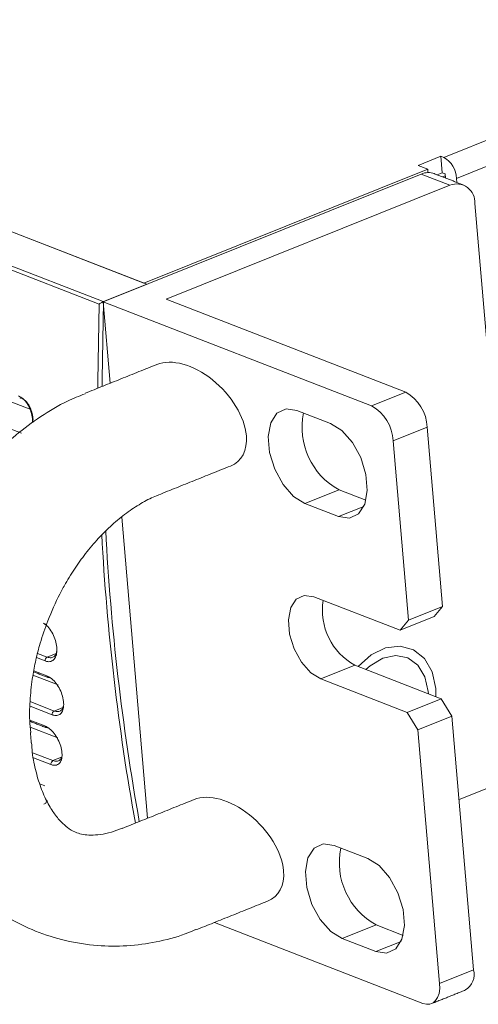
# Model space of a CAD drawing. Units: millimetres. Extents: x 0 to 589, y 4 to 406.
# Drawn here: x 505 to 510, y 176 to 186 of the extents above; entities that cross this region are included whole.
import ezdxf

# ---------------------------------------------------------------- set-up
doc = ezdxf.new("R2010")
doc.units = ezdxf.units.MM
doc.layers.add('Z80-PU2400W-00-00', color=7, linetype='Continuous', lineweight=20)

msp = doc.modelspace()

# ---------------------------------------------------------------- linework, layer by layer
at = {"layer": 'Z80-PU2400W-00-00', "linetype": 'Continuous', "lineweight": 0}
for p, q in [((509.596704, 184.80481), (558.617998, 204.472257)), ((558.759468, 204.24323), (509.738174, 184.575783)), ((461.929587, 200.654142), (506.341799, 183.416512)), ((461.961721, 200.641669), (506.31091, 183.428501)), ((505.822195, 183.198059), (461.452, 200.41938)), ((461.453638, 200.463015), (505.865407, 183.225558)), ((509.565192, 184.817041), (509.316353, 184.717206)), ((509.565192, 184.817041), (509.596704, 184.80481)), ((509.580608, 184.636939), (509.565192, 184.817041)), ((509.349642, 184.622773), (505.865895, 183.225087)), ((509.421398, 184.676435), (506.31091, 183.428501)), ((509.316353, 184.717206), (509.421398, 184.676435)), ((509.66477, 184.500463), (509.349642, 184.622773)), ((509.424613, 184.638877), (509.421398, 184.676435)), ((509.525386, 184.614783), (509.580608, 184.636939)), ((509.580608, 184.636939), (509.61212, 184.624708)), ((509.615979, 184.579621), (509.61212, 184.624708)), ((509.614077, 184.601857), (509.586842, 184.59093)), ((509.742033, 184.530696), (509.738174, 184.575783)), ((509.66477, 184.500463), (506.554282, 183.252529)), ((509.939303, 184.300128), (510.448027, 178.356783)), ((506.341799, 183.416512), (505.869272, 183.226933)), ((506.341799, 183.416512), (506.34184, 183.416038)), ((505.865895, 183.225087), (505.942298, 182.332486)), ((505.865895, 183.225087), (508.807101, 182.083522)), ((506.554282, 183.252529), (509.18036, 182.233274)), ((505.07077, 182.044786), (503.840445, 182.52231)), ((503.460752, 182.369977), (504.968135, 181.784919)), ((508.807101, 182.083522), (509.18036, 182.233274)), ((508.356342, 181.892101), (507.988689, 182.034797)), ((509.416139, 181.851564), (509.042881, 181.701812)), ((509.416139, 181.851564), (509.584429, 179.885457)), ((509.042881, 181.701812), (509.211171, 179.735705)), ((508.449305, 181.163975), (508.076046, 181.014223)), ((508.449305, 181.163975), (508.744504, 181.0494)), ((508.076046, 181.014223), (508.443698, 180.871527)), ((508.721141, 180.982837), (508.443698, 180.871527)), ((506.067788, 180.866408), (506.350177, 177.567303)), ((509.118973, 179.626392), (508.173585, 179.993323)), ((509.211171, 179.735705), (509.584429, 179.885457)), ((509.584429, 179.885457), (509.492231, 179.776144)), ((509.492231, 179.776144), (509.118973, 179.626392)), ((509.118973, 179.626392), (509.211171, 179.735705)), ((505.145365, 179.372495), (505.250776, 179.331582)), ((505.348391, 179.370746), (505.250776, 179.331582)), ((505.228582, 179.290409), (505.133705, 179.327233)), ((508.623923, 179.242569), (508.250664, 179.092817)), ((508.623923, 179.242569), (509.569311, 178.875637)), ((505.369579, 179.026844), (505.094784, 179.133499)), ((505.104346, 179.183467), (505.248638, 179.127463)), ((508.250664, 179.092817), (509.196052, 178.725885)), ((509.509762, 178.989401), (509.512252, 178.897784)), ((505.306356, 178.699828), (505.063215, 178.794198)), ((505.064299, 178.844314), (505.328447, 178.741791)), ((509.196052, 178.725885), (509.569311, 178.875637)), ((509.569311, 178.875637), (509.687202, 178.684781)), ((505.42401, 178.780131), (505.328447, 178.741791)), ((509.313944, 178.535029), (509.196052, 178.725885)), ((505.059951, 178.64321), (505.225046, 178.579132)), ((509.687202, 178.684781), (509.313944, 178.535029)), ((509.687202, 178.684781), (509.924864, 175.908219)), ((505.367674, 178.447188), (505.065804, 178.564353)), ((509.313944, 178.535029), (509.551605, 175.758467)), ((505.089199, 178.285564), (505.314453, 178.198136)), ((505.292484, 178.155394), (505.099712, 178.230214)), ((505.407985, 178.235662), (505.314453, 178.198136)), ((505.226355, 177.921646), (505.170678, 177.943256)), ((510.224881, 177.956779), (509.765298, 177.772393)), ((508.764221, 177.126919), (508.396568, 177.269616)), ((507.084087, 176.425983), (509.367212, 175.539837)), ((508.857184, 176.398792), (508.483925, 176.24904)), ((508.857184, 176.398792), (509.152383, 176.284216)), ((508.483925, 176.24904), (508.851578, 176.106343)), ((509.12902, 176.217654), (508.851578, 176.106343)), ((509.551605, 175.758467), (509.924864, 175.908219))]:
    msp.add_line(p, q, dxfattribs=at)
at = {"layer": 'Z80-PU2400W-00-00', "linetype": 'Continuous', "lineweight": 0, "flags": 128}
for points in [[(505.869272, 183.226933), (505.852238, 182.378003), (505.851915, 182.296226)], [(505.805847, 182.277742), (505.806097, 182.356044), (505.822195, 183.198059)], [(507.988689, 182.034797), (507.869173, 182.051433), (507.76934, 182.004513), (507.701229, 181.899701), (507.673062, 181.749632), (507.688231, 181.572413), (507.744908, 181.389414), (507.83626, 181.222708), (507.951262, 181.092406), (508.076046, 181.014223)], [(508.443698, 180.871527), (508.563214, 180.85489), (508.663048, 180.901808), (508.731155, 181.006624), (508.759323, 181.156692), (508.744153, 181.333912), (508.687477, 181.516911), (508.596128, 181.683614), (508.481126, 181.813917), (508.356342, 181.892101)], [(508.173585, 179.993323), (508.068131, 180.008002), (507.98004, 179.966605), (507.919948, 179.87412), (507.89509, 179.741709), (507.908475, 179.585338), (507.958488, 179.423866), (508.039087, 179.276777), (508.140562, 179.161803), (508.250664, 179.092817)], [(508.661001, 179.228177), (508.801853, 179.356175), (508.959653, 179.434354), (509.118795, 179.453925), (509.265139, 179.413148), (509.385681, 179.315649), (509.469711, 179.170089), (509.509762, 178.989401)], [(509.429627, 178.929852), (509.427892, 178.956554), (509.391255, 179.116565), (509.31385, 179.24312), (509.203252, 179.323826), (509.070287, 179.350787), (508.927971, 179.32136), (508.790235, 179.238429), (508.743627, 179.196109)], [(508.396568, 177.269616), (508.277053, 177.28625), (508.177219, 177.239332), (508.109108, 177.13452), (508.080941, 176.984451), (508.09611, 176.80723), (508.152787, 176.624231), (508.244138, 176.457527), (508.359141, 176.327225), (508.483925, 176.24904)], [(508.851578, 176.106343), (508.971093, 176.089709), (509.070926, 176.136627), (509.139034, 176.24144), (509.167202, 176.391509), (509.152032, 176.568731), (509.095356, 176.751729), (509.004007, 176.918432), (508.889005, 177.048734), (508.764221, 177.126919)], [(509.367212, 175.539837), (509.407703, 175.529698), (509.445651, 175.531484), (509.479601, 175.545124), (509.50824, 175.570099), (509.530473, 175.605445), (509.545444, 175.649804), (509.552579, 175.701475), (509.551605, 175.758467)]]:
    msp.add_lwpolyline(points, dxfattribs=at)
at = {"layer": 'Z80-PU2400W-00-00', "linetype": 'Continuous', "lineweight": 0}
for centre, radius, start, end in [((509.459177, 184.561653), 0.279354, 2.8992172, 60.5079161), ((509.426976, 184.447716), 0.191379, 69.6477018, 113.8342221), ((509.737627, 184.312031), 0.202027, 356.6224232, 111.1389296), ((504.956183, 182.189091), 0.019378, 249.9325938, 293.5413735), ((508.951138, 181.828011), 0.465597, 2.8996679, 60.5070345), ((508.57788, 181.678259), 0.465597, 2.8996679, 60.5070345), ((508.8229, 181.846809), 0.778354, 168.1474928, 241.3158561), ((531.593827, 182.075998), 25.783401, 183.1151187, 190.1913896), ((531.708541, 182.087085), 25.852647, 183.0383559, 190.149703), ((508.959439, 179.848696), 0.692793, 171.2509048, 241.0336458), ((505.268886, 179.295252), 0.040594, 116.4963724, 186.852409), ((505.271176, 179.128812), 0.022578, 183.4242244, 244.7776849), ((505.268212, 179.126321), 0.01913, 249.634851, 293.8391163), ((505.346564, 178.705458), 0.040599, 116.5020996, 187.9705939), ((505.246911, 178.580809), 0.021929, 184.386857, 245.6062516), ((505.24451, 178.578829), 0.019183, 249.6990033, 293.774964), ((505.332558, 178.161813), 0.040586, 116.494325, 189.1002324), ((509.230782, 177.081627), 0.778357, 168.147647, 241.3157018), ((509.728041, 175.858293), 0.203057, 302.2568806, 14.2333219)]:
    msp.add_arc(centre, radius, start, end, dxfattribs=at)
for centre, start_param, end_param in [((506.855885, 181.981136), 3.770994044, 6.030104132), ((506.855885, 181.981136), 2.888511479, 3.770994044), ((507.263764, 177.215953), 3.770994044, 6.030104132), ((507.263764, 177.215953), 2.888511479, 3.770994044)]:
    msp.add_ellipse(centre, major_axis=(-0.49404, 0.496806), ratio=0.60989906, start_param=start_param, end_param=end_param, dxfattribs=at)
for points in [[(509.808664, 184.504837), (509.493536, 184.627147)], [(505.865407, 183.225558), (505.869272, 183.226933)], [(506.453451, 182.537562), (505.665876, 182.221586)], [(506.470745, 181.108732), (507.258321, 181.424709)], [(505.101841, 179.170376), (505.261555, 179.108386)], [(505.289225, 179.102745), (505.275944, 179.108823)], [(505.06066, 178.629611), (505.237854, 178.560837)], [(505.077033, 178.392701), (505.067398, 178.505265)], [(505.262014, 178.556821), (505.252243, 178.561274)], [(506.86133, 177.772379), (506.073755, 177.456402)], [(506.878624, 176.343551), (507.666199, 176.659528)], [(509.463157, 175.536823), (509.836415, 175.686575)]]:
    msp.add_open_spline(points, degree=1, dxfattribs=at)
for points, knots in [([(505.865407, 183.225558), (505.862568, 183.224525), (505.856909, 183.222466), (505.846669, 183.217087), (505.834787, 183.209396), (505.826768, 183.202678), (505.822849, 183.198735), (505.822269, 183.198135), (505.822195, 183.198059)], [0, 0, 0, 0, 0.1673246, 0.333492149, 0.590791738, 0.936898524, 0.991980332, 1, 1, 1, 1]), ([(505.667456, 182.216822), (505.602177, 182.190964), (505.433233, 182.124043), (505.179149, 181.972061), (504.907615, 181.771635), (504.661945, 181.543596), (504.440885, 181.294203), (504.261789, 181.050066), (504.11928, 180.819995), (503.984732, 180.572361), (503.907076, 180.386812), (503.859608, 180.273393)], [0, 0, 0, 0, 0.081172961, 0.210079758, 0.33754693, 0.462011591, 0.581500897, 0.701212557, 0.78768777, 0.870221925, 1, 1, 1, 1]), ([(504.936341, 182.194002), (504.95343, 182.18492), (504.987606, 182.166756), (505.033676, 182.110725), (505.068827, 182.040946), (505.09018, 181.966575), (505.090903, 181.920724), (505.091229, 181.900018)], [0, 0, 0, 0, 0.20667542, 0.413325412, 0.620472702, 0.828603227, 1, 1, 1, 1]), ([(505.094129, 181.902171), (505.095199, 181.917543), (505.097735, 181.953963), (505.084464, 182.017211), (505.058321, 182.081315), (505.021217, 182.133698), (504.987745, 182.160946), (504.968483, 182.169339), (504.963923, 182.171325)], [0, 0, 0, 0, 0.145233551, 0.34409941, 0.54299519, 0.741335591, 0.938775118, 1, 1, 1, 1]), ([(505.25788, 179.730684), (505.299586, 179.82956), (505.358352, 179.968882), (505.464451, 180.162434), (505.562381, 180.32015), (505.689041, 180.49291), (505.829587, 180.655224), (505.981582, 180.801997), (506.139763, 180.928136), (506.296713, 181.027283), (506.409173, 181.086109), (506.462454, 181.104533), (506.469768, 181.107062)], [0, 0, 0, 0, 0.151095561, 0.212900859, 0.314490557, 0.418545162, 0.528382425, 0.640767735, 0.754334151, 0.868149892, 0.981900468, 1, 1, 1, 1]), ([(505.07035, 178.506654), (505.066145, 178.550546), (505.054708, 178.669931), (505.061758, 178.877865), (505.086277, 179.099802), (505.125237, 179.301724), (505.176966, 179.506182), (505.228268, 179.648524), (505.25788, 179.730684)], [0, 0, 0, 0, 0.116587454, 0.317113006, 0.511495728, 0.652540912, 0.799448335, 1, 1, 1, 1]), ([(505.237836, 179.68404), (505.232516, 179.688478), (505.222572, 179.696773), (505.212582, 179.700676), (505.207936, 179.702491)], [0, 0, 0, 0, 0.534972892, 1, 1, 1, 1]), ([(505.217049, 179.699489), (505.222103, 179.696609), (505.244432, 179.683885), (505.281921, 179.639193), (505.322445, 179.571928), (505.34968, 179.495556), (505.360681, 179.420783), (505.354146, 179.355527), (505.330735, 179.307282), (505.293024, 179.281729), (505.256123, 179.280924), (505.233875, 179.288586), (505.228582, 179.290409)], [0, 0, 0, 0, 0.033925888, 0.149862441, 0.265876224, 0.382059906, 0.498417584, 0.614890452, 0.73134716, 0.847662746, 0.963756025, 1, 1, 1, 1]), ([(505.250776, 179.331582), (505.265325, 179.327847), (505.294424, 179.320375), (505.328964, 179.337684), (505.350077, 179.362999), (505.353808, 179.386503), (505.354754, 179.392464)], [0, 0, 0, 0, 0.299356592, 0.598708455, 0.898228262, 1, 1, 1, 1]), ([(505.248638, 179.127463), (505.266032, 179.118465), (505.300819, 179.100469), (505.351012, 179.045974), (505.392661, 178.97831), (505.421474, 178.902845), (505.434175, 178.82863), (505.429262, 178.763951), (505.40719, 178.716172), (505.370397, 178.690985), (505.333842, 178.690341), (505.311629, 178.698008), (505.306356, 178.699828)], [0, 0, 0, 0, 0.107018315, 0.214029954, 0.321151943, 0.428524691, 0.536164568, 0.643985582, 0.751793669, 0.859380942, 0.966621232, 1, 1, 1, 1]), ([(505.328447, 178.741791), (505.342936, 178.738024), (505.371913, 178.730489), (505.405405, 178.747574), (505.425052, 178.77062), (505.428034, 178.791515), (505.428571, 178.795281)], [0, 0, 0, 0, 0.310411984, 0.620812702, 0.931646941, 1, 1, 1, 1]), ([(505.225046, 178.579132), (505.242471, 178.570167), (505.27732, 178.552239), (505.328287, 178.498192), (505.371143, 178.431143), (505.401546, 178.35635), (505.415983, 178.282739), (505.412736, 178.218562), (505.392009, 178.171211), (505.356119, 178.146382), (505.319901, 178.145905), (505.29773, 178.153578), (505.292484, 178.155394)], [0, 0, 0, 0, 0.106785381, 0.213566306, 0.320526804, 0.427903664, 0.535725364, 0.643831355, 0.751915831, 0.859635067, 0.966784292, 1, 1, 1, 1]), ([(503.620701, 178.513378), (503.620932, 178.50802), (503.625538, 178.400978), (503.660171, 178.196246), (503.72851, 177.901843), (503.831174, 177.61676), (503.965024, 177.344656), (504.131546, 177.090059), (504.330557, 176.856751), (504.562322, 176.648329), (504.827165, 176.468731), (505.124958, 176.323224), (505.453942, 176.218715), (505.792417, 176.166282), (506.127916, 176.163677), (506.449532, 176.208616), (506.701135, 176.271087), (506.839578, 176.331863), (506.877365, 176.348451)], [0, 0, 0, 0, 0.003382514, 0.067571061, 0.133041764, 0.199423375, 0.266309064, 0.333377043, 0.400522014, 0.468071792, 0.536788948, 0.607626298, 0.681408307, 0.758786605, 0.829020602, 0.900221261, 0.972766676, 1, 1, 1, 1]), ([(506.07495, 177.458154), (506.034877, 177.442957), (505.946444, 177.409418), (505.829557, 177.386964), (505.724936, 177.379962), (505.640172, 177.388395), (505.569053, 177.408354), (505.503573, 177.441163), (505.423774, 177.504518), (505.343793, 177.593359), (505.262149, 177.718415), (505.186877, 177.878407), (505.126864, 178.07097), (505.089688, 178.24535), (505.082238, 178.359553), (505.079985, 178.39409)], [0, 0, 0, 0, 0.058547955, 0.129204195, 0.202662939, 0.282647431, 0.37746814, 0.495590639, 0.578139155, 0.657469065, 0.734915145, 0.811843244, 0.888963182, 0.966421402, 1, 1, 1, 1]), ([(505.314453, 178.198136), (505.328875, 178.194336), (505.357719, 178.186736), (505.390077, 178.203616), (505.40839, 178.224173), (505.410763, 178.242257), (505.410956, 178.243724)], [0, 0, 0, 0, 0.323510515, 0.646989476, 0.971357418, 1, 1, 1, 1]), ([(505.212454, 177.720649), (505.218587, 177.722513), (505.236103, 177.727837), (505.24427, 177.747656), (505.249578, 177.760536)], [0, 0, 0, 0, 0.350090893, 1, 1, 1, 1])]:
    msp.add_open_spline(points, degree=3, knots=knots, dxfattribs=at)

doc.saveas('drawing.dxf')
